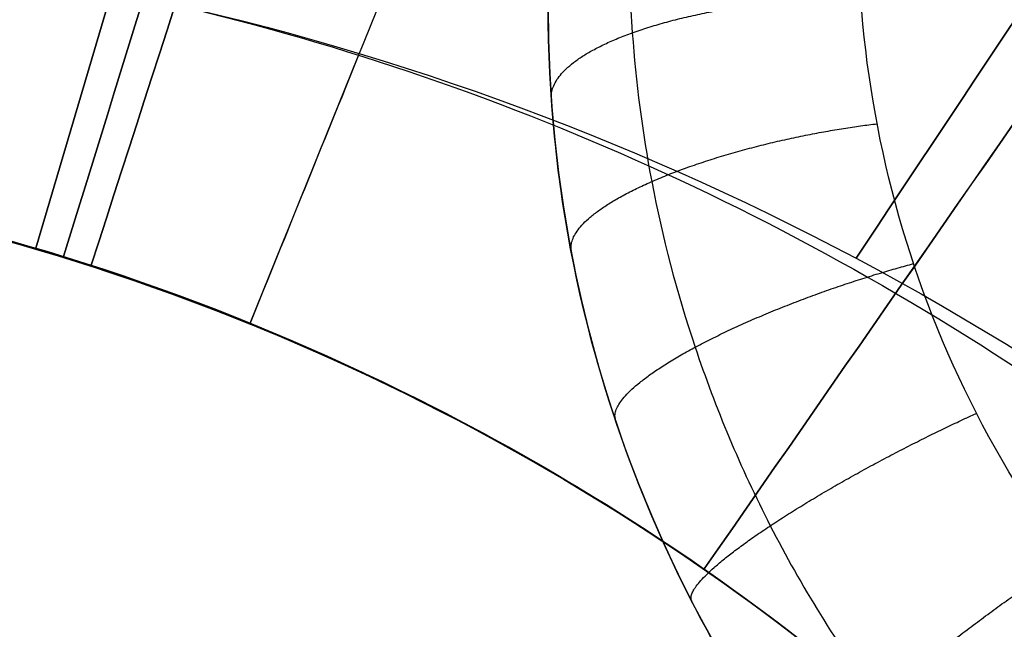
# Model space of a CAD drawing. Units: millimetres. Extents: x -11 to 890, y -451 to 451.
# Drawn here: x 755 to 755, y -314 to -314 of the extents above; entities that cross this region are included whole.
import ezdxf

# ---------------------------------------------------------------- set-up
doc = ezdxf.new("R2010")
doc.units = ezdxf.units.MM
doc.header["$MEASUREMENT"] = 0
doc.layers.add('4', color=7, linetype='Continuous')

msp = doc.modelspace()

# ---------------------------------------------------------------- linework, layer by layer
at = {"layer": '4'}
for centre, radius, start, end in [((439.5, 0, 6.5), 450.5, 180, 4.036381095561395e-14), ((439.5000000000001, 0, -6.800000000009), 450.5000000000049, 180, 0), ((439.5, 0, -0.1500000000044963), 450.5, 180, 0), ((439.5000000000016, -1.751623080406021e-46, -7.000000000018867), 450.2999999999982, 180, 0), ((439.5, 0, -7.0000000000188), 450.3, 180, 0), ((439.5, 0, 7), 450, 180, 0), ((439.4999999999982, 7.006492321624158e-46, -7.000000000018867), 449.8000000000016, 180, 8.924909720317302e-47), ((439.5, 0, -7.0000000000188), 449.8, 180, 0), ((439.4999999999999, 0, -6.800000000009), 449.5999999999951, 180, 0), ((439.5, 0, -5.000000000010001), 449.6000000000049, 180, 0), ((439.5, 0, -5.9000000000095), 449.6, 180, 359.9999999999999), ((439.5000000000014, 0, -4.800000000000132), 449.3999999999984, 180, 0), ((439.5, 0, -4.8000000000002), 449.4, 180, 0), ((439.5, 0, -5.6), 448.6, 180, 0), ((439.5, 3.851859888774472e-34, -4.799999999999999), 448.6, 180, 360), ((439.5, 0, -5.199999999999999), 448.6, 180, 0), ((439.4999999999999, 0, -4.300000000001025), 446.9500000000003, 180, 0), ((439.4999999999999, 0, -3.800000000001026), 446.9500000000003, 180, 0), ((439.4999999999999, 0, -3.300000000001025), 446.9500000000003, 180, 0), ((439.4999999999999, 0, -2.800000000001024), 446.9500000000003, 180, 0), ((439.4999999999998, 0, -2.300000000000794), 446.9500000000002, 180, 0), ((439.4999999999999, 0, -1.800000000001023), 446.9500000000003, 180, 0), ((439.4999999999999, 0, -1.300000000001022), 446.9500000000003, 180, 0), ((439.4999999999999, 0, -0.8000000000006251), 446.9500000000003, 180, 0), ((439.4999999999999, 0, -0.3000000000006251), 446.9500000000003, 180, 0), ((439.4999999999999, 0, 0.1999999999993838), 446.9500000000003, 180, 0), ((439.4999999999999, 0, 0.699999999999374), 446.9500000000003, 180, 0), ((439.4999999999999, 0, 1.199999999998975), 446.9500000000003, 180, 0), ((439.4999999999999, 0, 1.699999999999237), 446.9500000000005, 180, 0), ((439.5, 0, 1.800000000000466), 446.8499999999995, 180, 0), ((439.4999999999998, -3.503246160812114e-46, -4.800000000000001), 446.7000000000002, 180, 0), ((439.4999999999999, 5.474521616711745e-31, -4.550000000000834), 446.7000000000002, 180, 0), ((439.4999999999999, 0, -4.050000000000983), 446.7000000000003, 180, 0), ((439.4999999999999, 0, -3.550000000000982), 446.7000000000003, 180, 0), ((439.4999999999999, 0, -3.050000000000982), 446.7000000000003, 180, 0), ((439.4999999999998, 0, -2.550000000001017), 446.7000000000002, 180, 0), ((439.4999999999999, 0, -2.050000000000763), 446.7000000000003, 180, 0), ((439.4999999999999, 0, -1.550000000000983), 446.7000000000003, 180, 0), ((439.4999999999999, 0, -1.050000000000895), 446.7000000000002, 180, 0), ((439.4999999999998, 0, -0.5500000000006686), 446.7000000000002, 180, 0), ((439.4999999999999, 0, -0.05000000000062332), 446.7000000000003, 180, 0), ((439.4999999999999, 0, 0.4499999999994158), 446.7000000000003, 180, 0), ((439.4999999999999, 0, 0.9499999999992896), 446.7000000000004, 180, 0), ((439.4999999999999, 0, 1.449999999999016), 446.7000000000003, 180, 0), ((439.5, 0, -4.675000000000501), 446.7, 180, 4.036381095561395e-14), ((439.5000000000001, 0, 1.449999999998987), 444.2999999999997, 180, 0), ((439.5000000000001, 0, 0.9499999999993065), 444.2999999999996, 180, 0), ((439.5000000000001, 0, 0.4499999999993847), 444.2999999999997, 180, 0), ((439.5000000000002, 0, -0.05000000000061178), 444.2999999999998, 180, 0), ((439.5000000000002, 0, -0.5500000000008072), 444.2999999999997, 180, 0), ((439.5000000000001, 0, -1.050000000000889), 444.2999999999998, 180, 0), ((439.5000000000001, 0, -1.550000000001013), 444.2999999999997, 180, 0), ((439.5000000000001, 0, -2.05000000000101), 444.2999999999997, 180, 0), ((439.5000000000001, 0, -2.550000000001013), 444.2999999999997, 180, 0), ((439.5000000000001, 0, -3.050000000001013), 444.2999999999997, 180, 0), ((439.5000000000001, 0, -3.55000000000101), 444.2999999999997, 180, 0), ((439.5000000000001, 0, -4.050000000001011), 444.2999999999997, 180, 0), ((439.5000000000001, 0, -4.550000000000877), 444.2999999999998, 180, 0), ((439.5, 0, -4.800000000000001), 444.3, 180, 0), ((439.5, 0, -4.675000000000501), 444.3, 180, 0), ((439.5000000000001, 0, 1.800000000000017), 444.15, 180, 0), ((439.5000000000001, 0, 1.699999999999256), 444.0499999999995, 180, 0), ((439.5000000000001, 0, 1.199999999998975), 444.0499999999998, 180, 0), ((439.5000000000001, 0, 0.6999999999994229), 444.0499999999997, 180, 0), ((439.5000000000001, 0, 0.1999999999993971), 444.0499999999997, 180, 0), ((439.5000000000002, 0, -0.3000000000007157), 444.0499999999997, 180, 0), ((439.5000000000001, 0, -0.8000000000005967), 444.0499999999997, 180, 0), ((439.5000000000001, 0, -1.300000000000979), 444.0499999999997, 180, 0), ((439.5000000000001, 0, -1.800000000000976), 444.0499999999997, 180, 0), ((439.5000000000001, 0, -2.300000000000981), 444.0499999999997, 180, 0), ((439.5000000000001, 0, -2.800000000000976), 444.0499999999997, 180, 0), ((439.5000000000001, 0, -3.300000000000979), 444.0499999999997, 180, 0), ((439.5000000000001, 0, -3.800000000000978), 444.0499999999997, 180, 0), ((439.5000000000001, 0, -4.300000000000979), 444.0499999999997, 180, 0), ((439.4999999999999, -3.503246160811991e-46, -4.799999999999999), 443.2000000000002, 180, 0), ((439.5, 0, -4.799999999999999), 443.2, 180, 4.036381095561395e-14), ((439.5, 0, -4.300000000000001), 442.7, 180, 0), ((439.5, -1.425544893103272e-32, 4.69999999999), 442.7000000000052, 180, 0), ((439.5, 0, 0.1999999999950006), 442.7, 180, 0), ((439.5000000000014, 0, 5.000000000000133), 442.3999999999984, 180, 0), ((439.5, 0, 5.0000000000002), 442.4, 180, 357.7214494614545), ((439.5, -3.155443620884047e-30, -1), 440.5, 180, 1.311296880507409e-19), ((439.5, -3.155443620884047e-30, -5), 440.5, 180, 0), ((439.5, 0, -3), 440.5, 180, 0), ((439.5, 0, 5), 440, 180, 8.217890998551568e-31), ((439.5, 0, 3), 440, 180, 0), ((439.5, 0, 4), 440, 180, 0), ((439.5, 0, -0.9999999999999999), 440, 180, 3.28569698506515e-20), ((439.5, 0, -1.3), 440, 180, 1.021074323397666e-52), ((439.5, 0, -1.15), 440, 180, 0), ((439.5, 0, 6.999999999999364), 430.5000000000014, 180, 0), ((439.5000000000022, -6.66133814777612e-16, 5.000000000000666), 429.7071067811978, 180, 359.9999999999999), ((439.5000000000013, 0, 5.853553390590651), 429.3535533905984, 180, 0), ((439.5, 0, 5.500000000001), 429.2071067812, 180, 0), ((754.5160710186, -315.0160710186, -5.8), 2.6, 270.3340896954721, 90.00000000001003), ((754.5160710186, -315.0160710186, -6.045348059443), 2.6, 270.4908959781961, 90.00000000000502), ((754.5160710186, -315.0160710186, -5.9226740297215), 2.6, 270, 90), ((754.5160710186, -315.0160710186, -6.148702261068083), 2.571224732461345, 270.4908959781965, 90.00000000000253), ((753.8089642374, -314.3089642373999, -5.6), 1.750000000022242, 45.00000000000131, 225.0000000000079), ((753.8089642374, -314.3089642373999, -4.8), 1.750000000022242, 45.00000000000131, 225.0000000000079), ((753.8089642374, -314.3089642374, -5.200000000000008), 1.75, 45, 225.0000000000013), ((754.5160710186, -315.0160710186, -5.6), 2.4, 270, 90.00000000000543), ((754.5160710186, -315.0160710186, -5.6), 1.5, 270, 90), ((754.5159091115338, -315.0163473094674, -4.799999999999999), 1.727467926972595, 224.9973173614099, 46.35812838409918), ((754.5163458392808, -315.01591051163, -5.6), 1.727469956542977, 223.6415207935853, 45.00268099394249), ((754.5160710186, -315.0160710186, -5.199999999999999), 1.699999999999989, 224.3198786533503, 45.67994453462681), ((755.4660710186, -314.0660710186, -6.9125517924355), 0.5, 180.0000005470139, 269.9999994445182)]:
    msp.add_arc(centre, radius, start, end, dxfattribs=at)
at = {"layer": '4', "extrusion": (1.224646799147353e-16, 5.046468293750711e-19, -1)}
msp.add_arc((-439.5, 1.513940488125186e-18, -2.999999999999946), 440, 180, 5.782826693570031e-17, dxfattribs=at)
at = {"layer": '4', "extrusion": (1.224646799147353e-16, -2.523234146875356e-19, -1)}
msp.add_arc((-439.5, -7.998652245594741e-19, -3.169999999999946), 440, 180, 0, dxfattribs=at)
at = {"layer": '4', "extrusion": (1.224646799147353e-16, 0, -1)}
for centre, end in [((-439.5, 0, -3.084999999999946), 0), ((-439.5, 6.310887241768094e-30, -2.999999999999946), 0), ((-439.5, 0, -0.9999999999999462), 2.891413346785015e-17)]:
    msp.add_arc(centre, 440, 180, end, dxfattribs=at)
at = {"layer": '4', "extrusion": (1.224646799147353e-16, 1.009293658750142e-18, -1)}
msp.add_arc((-439.5, -1.009293658750197e-18, 1.000000000000054), 440, 180, 5.782826693570031e-17, dxfattribs=at)
at = {"layer": '4', "extrusion": (4.011697961397732e-06, -1.340422519373301e-05, 0.9999999999021165)}
msp.add_arc((754.5160614042022, -315.0160770621192, -1.392767294413511), 1.499990433560567, 31.49936674037738, 76.49931711639954, dxfattribs=at)
at = {"layer": '4'}
for points, knots in [([(886.35, -5.472334221989915e-14, 1.8), (886.3499999999999, -446.85, 1.8), (439.5, -446.85, 1.8), (-7.350000000000002, -446.85, 1.8), (-7.350000000000023, 5.472334221989975e-14, 1.8)], [-1403.820677256599, -1403.820677256599, -1403.820677256599, -701.9103386282995, -701.9103386282995, 0, 0, 0]), ([(-4.799999999999045, 0, -4.8), (-4.799999999999025, -444.2999999999994, -4.8), (439.5000000000005, -444.2999999999995, -4.8), (883.8000000000001, -444.2999999999995, -4.8), (883.8, 0, -4.8)], [0, 0, 0, 697.9048079949725, 697.9048079949725, 1395.809615989945, 1395.809615989945, 1395.809615989945])]:
    msp.add_rational_spline(points, [1, 0.7071067811865476, 1, 0.7071067811865476, 1], degree=2, knots=knots, dxfattribs=at)
for points, knots in [([(754.8662389901966, -313.5575169600835, -1.399998585471151), (754.6444776448234, -313.5166944247073, -1.387904547999629), (754.4157235955968, -313.5273268726131, -1.375765694462255), (753.9899901728903, -313.6455125727774, -1.351400181854086), (753.7944881064957, -313.7521787635457, -1.33933172549836), (753.4712140493775, -314.0380575702086, -1.314899789642522), (753.3456056527525, -314.2147038045892, -1.302864725965049), (753.1842645736144, -314.603334525639, -1.278412351406527), (753.1496921285593, -314.8116554873621, -1.266372008421567), (753.1619035498575, -315.0160684381108, -1.254160012240677)], [9.856396340497178e-08, 9.856396340497178e-08, 9.856396340497178e-08, 9.856396340497178e-08, 0.2500067810087626, 0.2500067810087626, 0.5000098141579711, 0.5000098141579711, 0.7500058258880511, 0.7500058258880511, 1, 1, 1, 1]), ([(754.5160619378079, -313.5161080997354, -4.470107011933891), (754.7124122301992, -313.516107359483, -4.486768248134394), (754.9086875322082, -313.5551477507609, -4.503418236164086), (755.271498960083, -313.705427378625, -4.536720019077626), (755.4378921143445, -313.8166073813312, -4.553371842278978), (755.7155712431522, -314.0942846135861, -4.586701642424426), (755.8267500869223, -314.2606742513382, -4.603365997531764), (755.9770287362497, -314.6234763303604, -4.636694140391645), (756.0160694127646, -314.8197460237599, -4.653357931310243), (756.016069005324, -315.2124397402339, -4.686685530551786), (755.977027916954, -315.4087092793879, -4.703349210519441), (755.8267485023795, -315.7715106955769, -4.736677269417367), (755.7155693072997, -315.9378998222811, -4.753341650344082), (755.4378896827351, -316.2155757375984, -4.786671990433188), (755.2714980899449, -316.3267535540533, -4.803335338380509), (754.9086921284356, -316.477030612447, -4.836666938286982), (754.7124152340127, -316.516070956539, -4.853307144216741), (754.5160710317277, -316.516070929452, -4.870000257348208)], [-1, -1, -1, -1, -0.8749999993203634, -0.8749999993203634, -0.7499999987115241, -0.7499999987115241, -0.624999998871351, -0.624999998871351, -0.4999999990310927, -0.4999999990310927, -0.3749999991908626, -0.3749999991908626, -0.2499999993507962, -0.2499999993507962, -0.1249999995074774, -0.1249999995074774, 0, 0, 0, 0]), ([(754.5160710230751, -316.5160709881313, -4.070000087955226), (754.7123014465559, -316.5160390047982, -4.053341361667876), (754.908554508736, -316.476490163319, -4.03668153048967), (755.2715815243112, -316.3267313123645, -4.003359892443612), (755.4377134486393, -316.2155007621767, -3.986698057041383), (755.7152408369952, -315.9375398542683, -3.953372834454915), (755.827024140576, -315.7715339930323, -3.936709467527626), (755.9768954207592, -315.4087407270842, -3.903381873010292), (756.0157018798948, -315.2122908489592, -3.886717654857602), (756.0163382492315, -314.8196118171391, -3.85338922471195), (755.9769004776314, -314.6235495609159, -3.836725017385259), (755.8264712710036, -314.2606411476293, -3.803397419602617), (755.7158742577767, -314.0939135590006, -3.786734032461888), (755.4378787308843, -313.8166695101168, -3.753408829833936), (755.2713540477224, -313.7054155692308, -3.736746993726921), (754.9088408388714, -313.554593528607, -3.70342532584359), (754.7125008337108, -313.5161626507353, -3.686765525863953), (754.5160619444803, -313.5161080258525, -3.670106798883816)], [0, 0, 0, 0, 0.125, 0.125, 0.25, 0.25, 0.375, 0.375, 0.5, 0.5, 0.625, 0.625, 0.75, 0.75, 0.875, 0.875, 1, 1, 1, 1]), ([(754.5160711155454, -316.5160705225248, -3.270001432037906), (754.7123041959803, -316.5159781018777, -3.253342415231807), (754.9085817022337, -316.4764992087885, -3.236682337246911), (755.271599622553, -316.3267734288927, -3.203360274590575), (755.4376905236821, -316.2154650342464, -3.186698261319152), (755.7152665197842, -315.9375391096247, -3.153372744589874), (755.8270330245097, -315.7715522020973, -3.136709258122729), (755.9768437210291, -315.4087187458372, -3.103381453735013), (756.0157294248961, -315.2122803447056, -3.086717146811168), (756.0163670042275, -314.8196257739256, -3.05338853893967), (755.9768581305406, -314.6235595483454, -3.036724242031712), (755.826491716629, -314.2606240908956, -3.00339643485186), (755.7158732373668, -314.0939416056248, -2.986732929611478), (755.4378445948689, -313.8167066406104, -2.953407431417715), (755.2713673832637, -313.7053860848512, -2.936745417770387), (754.9088650440419, -313.5546001867797, -2.903423326446425), (754.7124966716673, -313.5161976955726, -2.886763277405834), (754.5160621487839, -313.5161071460129, -2.870104260593168)], [0, 0, 0, 0, 0.125, 0.125, 0.25, 0.25, 0.375, 0.375, 0.5, 0.5, 0.625, 0.625, 0.75, 0.75, 0.875, 0.875, 1, 1, 1, 1]), ([(754.5160720747168, -316.5160661512612, -2.470014096921952), (754.7124191656594, -316.5161764241822, -2.453348027305873), (754.9086444022325, -316.4769205437238, -2.436681828705543), (755.2715361042526, -316.3268318711689, -2.403349196981022), (755.437799853128, -316.2154890392857, -2.386682762185663), (755.7156265074817, -315.9379321475869, -2.353349712807535), (755.8266369385569, -315.7714583920148, -2.336683097373864), (755.9770814516215, -315.4086917027872, -2.303349768802689), (756.0159604061166, -315.2124223959911, -2.286683055742586), (756.0161009455146, -314.819689339069, -2.253349628984735), (755.9769452882443, -314.6234832054544, -2.236682916131077), (755.8267516390347, -314.2605988045497, -2.203349587172124), (755.7155257214918, -314.0942974410465, -2.186682972301761), (755.4378679036207, -313.8165359091638, -2.153349922249305), (755.2714930613877, -313.7054283909209, -2.13668348822266), (754.9086598141485, -313.5551008387338, -2.103350855710566), (754.7124401918073, -313.5160815508069, -2.086684657882945), (754.5160687626455, -313.5160848451447, -2.070018587913916)], [0, 0, 0, 0, 0.125, 0.125, 0.25, 0.25, 0.375, 0.375, 0.5, 0.5, 0.625, 0.625, 0.75, 0.75, 0.875, 0.875, 1, 1, 1, 1]), ([(754.5160797184271, -313.5161066490308, -2.169897173651306), (754.7125131609756, -313.5162014010546, -2.186571284255054), (754.9088797282843, -313.5546077166005, -2.203244390436559), (755.2713778243241, -313.7053997254051, -2.236588663262626), (755.43785262571, -313.8167224655622, -2.253259857774881), (755.7158763031355, -314.0939603414779, -2.286600815531374), (755.8264923003483, -314.2606434963007, -2.303270558640142), (755.9768545211035, -314.6235787278616, -2.33660926963314), (756.0163615239863, -314.8196441377719, -2.353278242411243), (756.0157213713946, -315.2122961468717, -2.386616174292281), (755.9768349567778, -315.4087328028978, -2.403285137326453), (755.8270237997399, -315.7715624510938, -2.436623851045512), (755.7152576325956, -315.9375473389796, -2.453293612429618), (755.4376832244649, -316.2154696031702, -2.486634552165078), (755.2715935259358, -316.3267763283581, -2.503305747050327), (754.9085784265442, -316.4764997117339, -2.536650047790665), (754.7123025252178, -316.5159778475915, -2.553323125816839), (754.5160709265466, -316.5160700612662, -2.569997236431924)], [0, 0, 0, 0, 0.125, 0.125, 0.25, 0.25, 0.375, 0.375, 0.5, 0.5, 0.625, 0.625, 0.75, 0.75, 0.875, 0.875, 1, 1, 1, 1]), ([(754.5160709754058, -316.516070798735, -3.369999365304054), (754.7122999660434, -316.5160388903261, -3.353324860561762), (754.9085514342008, -316.4764906831538, -3.33665144644684), (755.2715755916364, -316.3267340169802, -3.303306568395571), (755.437706267888, -316.215505050535, -3.286635132624592), (755.715231951927, -315.9375476957521, -3.253293792827124), (755.8270148390013, -315.7715438252953, -3.236623868804382), (755.9768864579365, -315.4087543794696, -3.203284870305292), (756.0156935700649, -315.212306281871, -3.186615786514873), (756.0163324269276, -314.8196299209654, -3.1532776128552), (755.9768965164019, -314.62356855173, -3.136608518379582), (755.8264715294372, -314.2606605228649, -3.103269523108298), (755.7158770293315, -314.0939323532983, -3.086599619042432), (755.4378866223334, -313.8166855159682, -3.05325825955192), (755.2713644511118, -313.7054294447002, -3.036586824479305), (754.9088557182741, -313.5546013500242, -3.003241975890492), (754.7125176614414, -313.5161666168324, -2.986568530985651), (754.5160799958619, -313.5161077396962, -2.96989402692891)], [-1, -1, -1, -1, -0.875, -0.875, -0.75, -0.75, -0.625, -0.625, -0.5, -0.5, -0.375, -0.375, -0.25, -0.25, -0.125, -0.125, 0, 0, 0, 0]), ([(755.5795275409978, -316.0739405129201, -5.234783470421728), (755.5866275563308, -316.0668149793602, -5.248906441932925), (755.6076560498097, -316.0462534799571, -5.261127234936776), (755.6721318883298, -315.9730513396716, -5.282041205528712), (755.7158760003465, -315.9204797693699, -5.29080368832404), (755.859691258413, -315.7048339835641, -5.311314755834137), (755.9769082423263, -315.4769706820556, -5.317559305708948), (756.0240652506669, -315.0133690583648, -5.315605734624871), (756.0171419870106, -314.8400841822371, -5.313107108123582), (755.9293927466508, -314.4806295552843, -5.304486823150373), (755.8478569029472, -314.2942650579, -5.298350151002608), (755.5963875760085, -313.9541509648596, -5.282681183097102), (755.425958588476, -313.800776511557, -5.273096234316258), (755.0121788744353, -313.5812453204808, -5.250743951997379), (754.7691517700873, -313.5160714603463, -5.237914593914396), (754.516071018385, -313.5160710207929, -5.223589846008206)], [-1, -1, -1, -1, -0.8742253547576408, -0.8742253547576408, -0.7490671534326545, -0.7490671534326545, -0.4993474227084979, -0.4993474227084979, -0.3744462864379937, -0.3744462864379937, -0.249600695148595, -0.249600695148595, -0.1248001611044527, -0.1248001611044527, 0, 0, 0, 0]), ([(754.516080084247, -313.5161080549322, -3.76989311722205), (754.7125196734735, -313.5161308637675, -3.786567736279427), (754.9088268135642, -313.554609148024, -3.803241278550642), (755.271350572323, -313.7054631890722, -3.836586293896147), (755.4379185641286, -313.8166498147093, -3.853257800267176), (755.7158681287203, -314.0939121492245, -3.886599276059493), (755.8264518481122, -314.2606783554711, -3.903269226146124), (755.976938105372, -314.6235566464407, -3.936608304598984), (756.0162971034428, -314.8196180987507, -3.953277434382895), (756.015670789921, -315.2123188163078, -3.986615677759531), (755.9769426196226, -315.4087765240952, -4.003284796436189), (755.8269962907042, -315.7715222313675, -4.036623878556064), (755.7152102318742, -315.93755185865, -4.053293849233831), (755.4377323120126, -316.2155411405884, -4.086635304586556), (755.2715572387553, -316.326695004104, -4.103306811824279), (754.9085299881397, -316.4764980271652, -4.136651856488669), (754.7123040988309, -316.516114523658, -4.153325366829174), (754.516071017973, -316.5160710143338, -4.169999987683694)], [0, 0, 0, 0, 0.125, 0.125, 0.25, 0.25, 0.375, 0.375, 0.5, 0.5, 0.625, 0.625, 0.75, 0.75, 0.875, 0.875, 1, 1, 1, 1]), ([(755.5795285975238, -316.073939077904, -5.204549108241524), (755.5866361374079, -316.0668052837318, -5.188687114540684), (755.607680826439, -316.0462568588126, -5.171486334603145), (755.672129091069, -315.9730715158843, -5.134030633825065), (755.7159117900758, -315.9204446030156, -5.113674345838049), (755.8596912786035, -315.704822627372, -5.049178252330266), (755.9768804459915, -315.476716084392, -5.0009956898865), (756.02407339442, -315.0134009702645, -4.923837739771223), (756.0171270843563, -314.839974324578, -4.897315540893546), (755.9293427886727, -314.4804881436353, -4.843114046794561), (755.8479501813989, -314.2943581845261, -4.815419704660343), (755.5962182461373, -313.95397124039, -4.759250590242535), (755.4259523374517, -313.8007548259075, -4.730865667740852), (755.0117430174562, -313.5810304473743, -4.673654711218644), (754.7696722244933, -313.516071513244, -4.645110477566358), (754.5160710186585, -313.5160710188987, -4.616410159460221)], [-1, -1, -1, -1, -0.8742081832318622, -0.8742081832318622, -0.7490115494097325, -0.7490115494097325, -0.4994003974441438, -0.4994003974441438, -0.3745548425329552, -0.3745548425329552, -0.2497584857415296, -0.2497584857415296, -0.1250046132609509, -0.1250046132609509, 0, 0, 0, 0]), ([(754.5160702417317, -316.5160655720965, -1.769983435158481), (754.697704478064, -316.516065620287, -1.754624333338765), (754.8792755406192, -316.482717751723, -1.739210593778608), (755.2188077521043, -316.3536548121985, -1.708355414908751), (755.376672642135, -316.2579793738247, -1.692913976706556), (755.6482059654923, -316.0166961031131, -1.662082433572143), (755.7617879908129, -315.8711563954784, -1.646665623570008), (755.929871077528, -315.5491298223016, -1.615832507546727), (755.984326121066, -315.3727370874198, -1.600416242914129), (756.027020847523, -315.0120090403131, -1.569584100887913), (756.0152481633622, -314.8277798574945, -1.554157558368192), (755.9269884070444, -314.4754247351393, -1.523298962686405), (755.8505267697655, -314.3074002651309, -1.507866909418681), (755.6428312915865, -314.0093947712373, -1.477012727134576), (755.5116572405927, -313.8794995869394, -1.461590598033536), (755.2116241306392, -313.6747315875478, -1.43077170529635), (755.0428514414409, -313.599917811319, -1.415374941607776), (754.8662389901966, -313.5575169600835, -1.399998585471151)], [-0.9999997835916293, -0.9999997835916293, -0.9999997835916293, -0.9999997835916293, -0.8749998315538267, -0.8749998315538267, -0.7500049962744431, -0.7500049962744431, -0.6249999143205074, -0.6249999143205074, -0.4999999567286056, -0.4999999567286056, -0.3749999980469916, -0.3749999980469916, -0.2500000415479819, -0.2500000415479819, -0.1250000858029717, -0.1250000858029717, -1.300579613542566e-07, -1.300579613542566e-07, -1.300579613542566e-07, -1.300579613542566e-07]), ([(753.6697341104675, -315.8624000116117, -4.444917280924402), (753.5040224127785, -315.6959746366763, -4.46990277010263), (753.2693462068875, -315.2665663176124, -4.519874325269), (753.316765803907, -314.6514641337232, -4.582338934059999), (753.552749187185, -314.2283619004058, -4.632311148562), (753.8146995165196, -313.9713444652029, -4.669790309438), (754.1427852655954, -313.7967642703485, -4.707269470315), (754.5122294046769, -313.720792575288, -4.744748631190999), (754.8946883447896, -313.7525404390454, -4.782227792067999), (755.2601082071341, -313.893231855678, -4.819706952943999), (755.5257588294046, -314.0956171399843, -4.850939587008), (755.7016139110534, -314.3013397194727, -4.875925694258999), (755.8123087657029, -314.4750369361484, -4.894665274696999), (755.8992367318035, -314.6654118314243, -4.913404855134999), (755.9602713065075, -314.8694409852384, -4.932144435572999), (755.9917483840421, -315.0709851717842, -4.94975111925484), (755.9962862925489, -315.2050475070219, -4.96111127612255), (755.995102121077, -315.2659456414083, -4.966224906178089)], [-6.88081391859334e-08, -6.88081391859334e-08, -6.88081391859334e-08, -6.88081391859334e-08, 0.1249965345033566, 0.2499964363217135, 0.3124963872308419, 0.3749963381399705, 0.4374962890490989, 0.4999962399582273, 0.5624961908673558, 0.6249961417764842, 0.6874960926857127, 0.7187460681402769, 0.7499960435948411, 0.7812460190494053, 0.8124959945039696, 0.8437459699585338, 0.8693283165188914, 0.8693283165188914, 0.8693283165188914, 0.8693283165188914]), ([(753.6697457862086, -315.8624039302881, -4.795082238550346), (753.5040308723999, -315.6959784644229, -4.820068091259913), (753.269351625638, -315.2665691622625, -4.870040051219112), (753.3167712515474, -314.6514658009816, -4.9325050648035), (753.5527535106312, -314.2283654427842, -4.982477279305501), (753.8147026265816, -313.971349109772, -5.019956440181501), (754.1427868942823, -313.7967696174064, -5.057435601058501), (754.5122294119988, -313.7207981649011, -5.094914761934501), (754.8946867300988, -313.7525457903515, -5.132393922811501), (755.2601051092879, -313.893236508368, -5.1698730836875), (755.5257547178363, -314.0956208768616, -5.201105717751501), (755.7016091737005, -314.3013425710611, -5.2260918250025), (755.8123036613648, -314.4750390621914, -5.2448314054405), (755.8992313708725, -314.6654131859287, -5.2635709858785), (755.960265804898, -314.869441538922, -5.2823105663165), (755.9917518254516, -315.0710423534341, -5.29992226368803), (755.9962848257032, -315.205165141859, -5.311287434245426), (755.995093196309, -315.2661238484028, -5.316406077990655)], [7.551994928000217e-07, 7.551994928000217e-07, 7.551994928000217e-07, 7.551994928000217e-07, 0.1249989450151, 0.2499984082443, 0.3124981398589, 0.3749978714735, 0.437497603088, 0.4999973347026, 0.5624970663172, 0.6249967979318, 0.6874965295464, 0.7187463953537, 0.749996261161, 0.7812461269682, 0.8124959927755, 0.8437458585828, 0.8693531976612558, 0.8693531976612558, 0.8693531976612558, 0.8693531976612558]), ([(755.7950165458745, -314.2323296519216, -1.400011356787464), (755.620192737075, -314.0438172565116, -1.349450068170063), (755.4071815162903, -313.9137719643704, -1.299189028310391), (755.0714826834816, -313.8095958650839, -1.22304205138562), (754.9626129183749, -313.7925826585523, -1.198122304772036), (754.7415538962643, -313.7845512555798, -1.147419299784608), (754.6337672496038, -313.7955731385973, -1.122073343986569), (754.4352517885104, -313.8429852646387, -1.071854408701289), (754.336465546441, -313.8800843081459, -1.046134410377266), (754.1680401402355, -313.9728440211567, -0.9958881986760693), (754.0916641026881, -314.0291573459072, -0.9706509017753051), (753.8933614847422, -314.2204785223304, -0.894642686289), (753.8081598161573, -314.3732886331404, -0.8443396586116947), (753.7682203788295, -314.5266541105581, -0.7937771754949772)], [-1, -1, -1, -1, -0.7499990023648356, -0.7499990023648356, -0.6249993432444918, -0.6249993432444918, -0.4999995091746011, -0.4999995091746011, -0.3750000322756498, -0.3750000322756498, -0.2500004640119843, -0.2500004640119843, 0, 0, 0, 0]), ([(753.4796123291322, -314.4176553760512, -2.21153328000268), (753.523302235911, -314.3418263050851, -2.22084153176321), (753.710079934766, -314.0860426177564, -2.254344227968279), (754.1937948709923, -313.7941179474719, -2.312041368617999), (754.9042209729455, -313.8134407158985, -2.384624701951999), (755.4918907757477, -314.2130954407604, -2.457208035285875), (755.7709352691376, -314.8667154905229, -2.529791368619), (755.6531021327874, -315.567570597408, -2.602374701952875), (755.1756582328388, -316.0940025349437, -2.674958035286), (754.4896056369473, -316.2795151881365, -2.74754136862), (753.811923284044, -316.0654363381074, -2.820124701953874), (753.3569428801545, -315.5194730050293, -2.892708035286875), (753.2685618142566, -314.8142979108893, -2.965291368620875), (753.5747325101332, -314.1729379244591, -3.037874701953999), (754.1786218645159, -313.798237010904, -3.110458035287875), (754.8892368107898, -313.8087024363275, -3.183041368621), (755.4818300060508, -314.2010242837009, -3.255624701954875), (755.7689810382354, -314.8511222853203, -3.328208035288), (755.6598721841416, -315.5533888906435, -3.400791368621999), (755.1890114782179, -316.085717100128, -3.473374701955), (754.5053188004623, -316.2797466065965, -3.545958035289), (753.825026744217, -316.0741113830472, -3.618541368622874), (753.36329238261, -315.53384801531, -3.691124701955999), (753.266149192284, -314.8298264767352, -3.76370803529), (753.564320806385, -314.1847087994608, -3.836291368623875), (754.1635040095662, -313.8025274099465, -3.908874701957), (754.8741941378833, -313.8041553950729, -3.981458035290999), (755.4716201427976, -314.189078025099, -4.054041368625), (755.7668328618545, -314.8355546135186, -4.126624701958875), (755.6664658960844, -315.5391251294752, -4.199208035292875), (755.2022587104424, -316.0772620869745, -4.271791368626875), (754.5210408913532, -316.2797982532991, -4.344374701960874), (753.9782435678911, -316.1230127392759, -4.402072789681033), (753.7316234418919, -315.9242776334224, -4.435576432957189), (753.6697912959961, -315.862332485073, -4.444885631788591)], [1.075903976108686e-07, 1.075903976108686e-07, 1.075903976108686e-07, 1.075903976108686e-07, 0.01250361918203, 0.04500333280702, 0.07750304643201, 0.110002760057, 0.142502473682, 0.175002187307, 0.207501900932, 0.240001614557, 0.272501328182, 0.305001041807, 0.337500755432, 0.370000469057, 0.402500182682, 0.4349998963069, 0.467499609932, 0.4999993235569, 0.532499037182, 0.5649987508069, 0.597498464432, 0.6299981780569, 0.662497891682, 0.6949976053069, 0.7274973189319, 0.7599970325569, 0.7924967461819, 0.8249964598069, 0.8574961734319, 0.8899958870569, 0.9224956006819, 0.9549953143069, 0.9874950279319, 0.9999998116968533, 0.9999998116968533, 0.9999998116968533, 0.9999998116968533]), ([(753.4796625384362, -314.4177149404117, -2.561738763354721), (753.5233525229238, -314.3418819014048, -2.571047953949987), (753.7101213884567, -314.0861042824021, -2.60455158898975), (754.193814593271, -313.794192727145, -2.662249668474498), (754.9041972193857, -313.8135143130755, -2.734833001807498), (755.4918310586517, -314.2131445803228, -2.807416335140498), (755.770858475404, -314.8667246305953, -2.879999668473998), (755.6530325500789, -315.567536847358, -2.952583001807499), (755.1756178682012, -316.0939365689254, -3.025166335140498), (754.4896072565699, -316.2794378693414, -3.097749668473998), (753.8119663756866, -316.0653721202772, -3.170333001806998), (753.357013815152, -315.5194421984453, -3.242916335139999), (753.2686381578769, -314.8143102588011, -3.315499668472999), (753.5747901170544, -314.1729895215718, -3.388083001806998), (754.1786425152992, -313.7983115385129, -3.460666335139997), (754.8892139741782, -313.8087763234614, -3.533249668472998), (755.4817709046173, -314.201074161952, -3.605833001806498), (755.7689043640895, -314.851132379611, -3.678416335139498), (755.659802187143, -315.5533560084358, -3.750999668472498), (755.1889702964348, -316.0856516411322, -3.823583001805498), (754.5053194585258, -316.2796692736389, -3.896166335139498), (753.8250690340001, -316.0740466343514, -3.968749668472499), (753.3633629290529, -315.5338163290542, -4.041333001805498), (753.2662256835445, -314.8298378743843, -4.113916335139498), (753.5643790504447, -314.1847596762611, -4.186499668472498), (754.1635255854792, -313.802601675008, -4.259083001805498), (754.8741722218001, -313.8042295604614, -4.331666335139499), (755.4715616661514, -314.1891286343958, -4.404249668472499), (755.766756319164, -314.8355656604654, -4.476833001805998), (755.6663954955865, -315.5390931201307, -4.549416335139998), (755.2022167180011, -316.0771971453781, -4.621999668472998), (754.5210405873112, -316.2797209171799, -4.694583001806999), (753.9782854090712, -316.122947576735, -4.752280140470276), (753.7316854188883, -315.9242333124634, -4.785782834688678), (753.6698619958123, -315.8622996408517, -4.795091084462825)], [1.993707473561295e-07, 1.993707473561295e-07, 1.993707473561295e-07, 1.993707473561295e-07, 0.01250497207257, 0.04500468569742, 0.07750439932227, 0.1100041129471, 0.142503826572, 0.1750035401968, 0.2075032538217, 0.2400029674465, 0.2725026810714, 0.3050023946962, 0.3375021083211, 0.3700018219459, 0.4025015355708, 0.4350012491956, 0.4675009628205, 0.5000006764453, 0.5325003900702, 0.565000103695, 0.5974998173199, 0.6299995309447, 0.6624992445696, 0.6949989581945, 0.7274986718193, 0.7599983854442, 0.792498099069, 0.8249978126939, 0.8574975263187, 0.8899972399436, 0.9224969535684, 0.9549966671933, 0.9874963808181, 0.9999998897414375, 0.9999998897414375, 0.9999998897414375, 0.9999998897414375]), ([(754.5344589466644, -313.819297563581, -1.096976087058515), (754.6818314630201, -313.8216201279849, -1.112656986434406), (754.9905409474148, -313.8840897835764, -1.145594134011028), (755.3913002648023, -314.1513405625932, -1.195787529788502), (755.6619306529954, -314.5679740969795, -1.247556274391002), (755.745727317614, -315.0576704238467, -1.299325018994002), (755.6290271574376, -315.5405838973959, -1.351093763597002), (755.3308582535963, -315.9379749666219, -1.402862508199002), (754.8998373816495, -316.1850485657505, -1.454631252802002), (754.4062429754276, -316.241519070661, -1.506399997405002), (753.9305561543525, -316.0981789018746, -1.558168742007501), (753.5503381858344, -315.7783998341623, -1.609937486610001), (753.3275840343154, -315.3343222016297, -1.661706231213001), (753.2986140129866, -314.8383533582563, -1.713474975815501), (753.4681517161844, -314.3713615778915, -1.765243720418502), (753.8085538320463, -314.0094903919013, -1.817012465021001), (754.2643174153912, -313.8117433013296, -1.868781209624002), (754.7611297049211, -313.810363190154, -1.920549954226502), (755.2179849019374, -314.0055750870503, -1.972318698829501), (755.5603922563422, -314.3655494741697, -2.024087443432002), (755.7325218664549, -314.831592125759, -2.075856188035001), (755.7063078075271, -315.3277142665215, -2.127624932638001), (755.4860243095433, -315.7730226289337, -2.179393677241001), (755.1075888488601, -316.094909181026, -2.231162421843502), (754.6327057276955, -316.2408899838094, -2.282931166446501), (754.1388052526291, -316.187162619108, -2.334699911049501), (753.7064181369312, -315.9424877118537, -2.386468655652502), (753.406046742739, -315.5467585917478, -2.438237400255501), (753.286662632191, -315.0645037644999, -2.490006144858), (753.351115602227, -314.674880949584, -2.531156143048154), (753.4483541462075, -314.4716767907971, -2.555049893036984), (753.4795692831432, -314.4176498338856, -2.561687394825034)], [0.08046818873175735, 0.08046818873175735, 0.08046818873175735, 0.08046818873175735, 0.1100011466361, 0.142501071512, 0.175000996388, 0.207500921264, 0.24000084614, 0.2725007710159, 0.3050006958919, 0.3375006207679, 0.3700005456438, 0.4025004705198, 0.4350003953958, 0.4675003202718, 0.5000002451477, 0.5325001700237, 0.5650000948997, 0.5975000197756, 0.6299999446516, 0.6624998695276, 0.6949997944035, 0.7274997192795, 0.7599996441555, 0.7924995690316, 0.8249994939074, 0.8574994187835, 0.8899993436595, 0.9224992685353, 0.9549991934114, 0.9874991182874, 0.9999999995315643, 0.9999999995315643, 0.9999999995315643, 0.9999999995315643]), ([(754.9579042270277, -316.128436473883, -1.096839626518388), (754.9353324455037, -316.1374155830523, -1.099423984132607), (754.7599467345102, -316.2010529864826, -1.11926458994782), (754.4062429759648, -316.241519064667, -1.156361443964002), (753.9305561572163, -316.0981788965818, -1.208130188567003), (753.5503381905579, -315.7783998304337, -1.259898933169003), (753.327584040128, -315.3343222000731, -1.311667677772002), (753.2986140189415, -314.8383533591255, -1.363436422375003), (753.4681517213098, -314.3713615810449, -1.415205166978001), (753.8085538355068, -314.0094903968245, -1.466973911580002), (754.2643174166226, -313.8117433072204, -1.518742656183003), (754.7611297037225, -313.810363196051, -1.570511400786001), (755.2179848985043, -314.0055750919928, -1.622280145389002), (755.5603922512342, -314.3655494773514, -1.674048889991001), (755.732521860505, -314.8315921266613, -1.725817634594002), (755.7063078017059, -315.3277142649972, -1.777586379197002), (755.486024304799, -315.7730226252313, -1.829355123800001), (755.107588845967, -316.0949091757492, -1.881123868402002), (754.632705727125, -316.2408899778185, -1.932892613005002), (754.1388052544744, -316.1871626133804, -1.984661357608001), (753.7064181408914, -315.9424877073225, -2.036430102211002), (753.4060467481679, -315.5467585891522, -2.088198846814002), (753.2866626382045, -315.064503764263, -2.139967591416001), (753.3511158695334, -314.6748793698098, -2.181117756629997), (753.4483555108836, -314.4716739525502, -2.205011673642989), (753.4795716446869, -314.4176457582614, -2.211649342455278)], [0.3001328056822904, 0.3001328056822904, 0.3001328056822904, 0.3001328056822904, 0.3050001116396, 0.3375000409092, 0.3699999701788, 0.4024998994484, 0.4349998287181, 0.4674997579877, 0.4999996872572, 0.5324996165269, 0.5649995457965, 0.597499475066, 0.6299994043357, 0.6624993336053, 0.6949992628749, 0.7274991921445, 0.7599991214142, 0.7924990506838, 0.8249989799533, 0.857498909223, 0.8899988384926, 0.9224987677621, 0.9549986970318, 0.9874986263015, 0.9999998238039802, 0.9999998238039802, 0.9999998238039802, 0.9999998238039802]), ([(753.8841211063403, -315.6480208006996, -4.620005063661219), (753.7603684946057, -315.5237568458054, -4.644996328687263), (753.6724346469825, -315.3637416438196, -4.669986952633319), (753.5973462992323, -315.0195160551756, -4.719965958260682), (753.6101913660086, -314.8353057929262, -4.744954339951506), (753.7348333552773, -314.4992374339488, -4.794928579645235), (753.847224843278, -314.3477860894728, -4.819914421264786), (754.1417059879009, -314.1262848510107, -4.869883990443071), (754.3236910394904, -314.0566442108832, -4.894867718123825), (754.705941677176, -314.0273326856476, -4.944834110296192), (754.9057482988716, -314.0678168633091, -4.969816784741848), (755.2628070712258, -314.2575707606173, -5.019782514614595), (755.4195333869825, -314.4066611980354, -5.044765583495375), (755.6372494839732, -314.7822250834365, -5.094733539053596), (755.6975512422279, -315.0077504270756, -5.119718447430262), (755.6955853371328, -315.3681904692306, -5.157197866444778), (755.6795673123308, -315.4916621832548, -5.169691350010195), (755.6352630132307, -315.6821481168965, -5.188432024158415), (755.6170093044842, -315.7463929336232, -5.194678993594469), (755.5874850799494, -315.8474878649064, -5.204049471258338), (755.5772125696623, -315.8819004689714, -5.207172969898849), (755.5635238449897, -315.9373691789943, -5.211858155119429), (755.5591973831898, -315.9564522215184, -5.213419874533562), (755.5547324363655, -315.9878041475257, -5.215762390158249), (755.5535808837138, -315.9987195289298, -5.216543218075562), (755.5533146801519, -316.0167654085135, -5.217714415826043), (755.5534773812922, -316.0230651592275, -5.218104807502356), (755.5551789608709, -316.0372000549356, -5.218885549526181), (755.5558104268029, -316.0440228196107, -5.21927592712462), (755.5609621960222, -316.0554445215654, -5.219666171520464)], [-1, -1, -1, -1, -0.875, -0.875, -0.75, -0.75, -0.625, -0.625, -0.5, -0.5, -0.375, -0.375, -0.25, -0.25, -0.125, -0.125, -0.0625, -0.0625, -0.03125, -0.03125, -0.015625, -0.015625, -0.0078125, -0.0078125, -0.00390625, -0.00390625, -0.001953125, -0.001953125, 0, 0, 0, 0]), ([(754.516071081675, -314.0422702883761, -0.8738005942416729), (754.6435429421265, -314.0317147113213, -0.8843561815052032), (754.7752136851797, -314.0465258101354, -0.8949118326068826), (755.0264902445803, -314.1277543942554, -0.9160270934866563), (755.145984636658, -314.1941703411426, -0.9265867032572217), (755.3529202339852, -314.3712308934165, -0.9477137119765358), (755.4402568256507, -314.4818291891229, -0.9582811109155367), (755.5668753926315, -314.732260380834, -0.9794275281697997), (755.6060772001214, -314.8720075221023, -0.9900065464744223), (755.6166638779283, -315.0160711900116, -1.000593289812098)], [0, 0, 0, 0, 0.2500000017192971, 0.2500000017192971, 0.5000000034385945, 0.5000000034385945, 0.7500000041467612, 0.7500000041467612, 1, 1, 1, 1]), ([(755.498792018097, -314.4471272821822, -7.377057521456162), (755.3938152753872, -314.4471183920463, -7.414157881457442), (755.2844380295612, -314.4037066250599, -7.436880205364014), (755.1670477260013, -314.2870031148589, -7.437044175585295), (755.1360420916791, -314.2400309722066, -7.431533257647067), (755.0950567542536, -314.1393480017785, -7.410775018492029), (755.0850153553921, -314.0857863427806, -7.395590796728879), (755.0850147594676, -314.0333500063418, -7.37705755301059)], [-1, -1, -1, -1, -0.5000055511594836, -0.5000055511594836, -0.2500297900250618, -0.2500297900250618, -1.691301896816559e-08, -1.691301896816559e-08, -1.691301896816559e-08, -1.691301896816559e-08]), ([(754.9971568614673, -314.0419233537125, -7.352801242275428), (754.9971569784491, -314.0532794102931, -7.356814963973528), (754.998219337909, -314.0836317623915, -7.367147655842093), (755.0049591676259, -314.1356192943528, -7.383035083533573), (755.0216152986019, -314.1995219911436, -7.3995371946524), (755.0499530442781, -314.2670267210161, -7.413153003537964), (755.0907552799382, -314.3332373683145, -7.421955211650029), (755.1425274576025, -314.3933298448497, -7.424832571314337), (755.2031822173009, -314.4444845393029, -7.421547022894271), (755.2710691873796, -314.4853344203912, -7.412178912025432), (755.3449770950111, -314.5150516350697, -7.3968111842847), (755.4189985392283, -314.5316286404699, -7.376724875200217), (755.467827330678, -314.5349827037364, -7.360714533309421), (755.4902185817961, -314.5349844601694, -7.352801036624446)], [0.02090514768135322, 0.02090514768135322, 0.02090514768135322, 0.02090514768135322, 0.06535496449083, 0.1390449742959, 0.2216835666808, 0.3134772996061, 0.4089339089627, 0.5040868161366, 0.5992267967377, 0.6948596622333, 0.7920138049657, 0.8932306317727, 0.9808328431099713, 0.9808328431099713, 0.9808328431099713, 0.9808328431099713]), ([(755.4660710116211, -314.566070791531, -7.284480733419201), (755.3982619691105, -314.5660656433008, -7.303652342377148), (755.3351823276824, -314.552454443567, -7.317477354220224), (755.2147913550217, -314.5038136641861, -7.337462688982672), (755.159109007279, -314.4662052119181, -7.342445402650052), (755.0659974666393, -314.3731155539473, -7.342451272373644), (755.0283586486094, -314.3174070702318, -7.337469557708381), (754.9796832347056, -314.1969664119655, -7.317479130209701), (754.9660717497976, -314.1339006618157, -7.303660233916123), (754.9660710679509, -314.0660710283428, -7.284480734573854)], [0, 0, 0, 0, 0.2342309964454583, 0.2342309964454583, 0.4998284405541587, 0.4998284405541587, 0.7655794836807013, 0.7655794836807013, 1, 1, 1, 1]), ([(753.7420888357191, -314.5692121171464, -2.386663695950333), (753.8236251168148, -314.4276888980664, -2.409927819367658), (753.9449170235584, -314.3097083537024, -2.43319190730933), (754.2316941534674, -314.1531221259241, -2.479720002509175), (754.3966761813391, -314.1155071911637, -2.502984008627263), (754.7230307756158, -314.1314168538033, -2.549511909094773), (754.8834607473422, -314.1851921034201, -2.572775803288323), (755.1536585261572, -314.3689202479341, -2.619303505989335), (755.2626471541354, -314.4983451595496, -2.642567315274119), (755.3974223073004, -314.7959979692125, -2.68909489951383), (755.4231058190609, -314.9632505346478, -2.712358675687892), (755.3829308982455, -315.2875056925394, -2.758886255530933), (755.3177814498736, -315.4436946354966, -2.782150060087786), (755.1144606065391, -315.6994396834287, -2.828677750869283), (754.9774962505701, -315.7988856292336, -2.85194163703387), (754.6706866738349, -315.9111277964175, -2.898469521519441), (754.5019382946964, -315.9247100049749, -2.921733518693434), (754.1816276116494, -315.8605683131988, -2.968261622811268), (754.0304616583251, -315.7842581739687, -2.991525727947931), (753.790557392622, -315.5625831589068, -3.038054013216724), (753.7012492528829, -315.4186601792163, -3.061318191663823), (753.612041445016, -315.1044702573248, -3.107846566521515), (753.6108051891113, -314.9350469720686, -3.131110762109052), (753.6983833026911, -314.6204327829851, -3.177639108794597), (753.7856545910674, -314.4751566168557, -3.200903260248124), (754.0243049824364, -314.2522735369741, -3.247431469328336), (754.1745554662657, -314.1737840524164, -3.270695528226268), (754.4943459656702, -314.1078628434189, -3.317223530637796), (754.6635147345062, -314.1192575767074, -3.340487475658347), (754.9708155876558, -314.2295399062336, -3.387015262878688), (755.1092108152899, -314.3275369082082, -3.410279106133657), (755.314116946807, -314.5817008750304, -3.456806732601498), (755.3810215887623, -314.737535546292, -3.480070516160103), (755.4236373768668, -315.0612117429778, -3.526598083277996), (755.3993482119193, -315.229053309359, -3.549861866837285), (755.2672121017197, -315.5275937851212, -3.596389493307148), (755.1588983527481, -315.6580734050856, -3.619653336563824), (754.890615258033, -315.8441397604786, -3.666181123787836), (754.7301610466291, -315.8989340038278, -3.689445068810873), (754.4042060264015, -315.9180347521943, -3.735973071226449), (754.238760135259, -315.8811113401135, -3.759237130126232), (753.9505524554297, -315.7275972083749, -3.805765339208825), (753.828652554573, -315.6098617794994, -3.829029490662902), (753.6626250882817, -315.3286391579658, -3.875557837348867), (753.619966053439, -315.1646702769661, -3.898822032936253), (753.6248091538116, -314.8380980646469, -3.945350407792684), (753.6738206504697, -314.6759637999025, -3.968614586238405), (753.8481703035196, -314.3997470355528, -4.015142871503752), (753.9744319132452, -314.2869098333116, -4.038406976638344), (754.2672227327157, -314.1420448182159, -4.084935080752157), (754.4337348485773, -314.1114850522941, -4.108199077924445), (754.759139086372, -314.1404868124704, -4.154726962407001), (754.9171751192392, -314.2010911894552, -4.177990848570523), (755.1797614725275, -314.395491752089, -4.224518539350552), (755.2831174943592, -314.5294936848991, -4.24778234390738), (755.4058514117168, -314.832297902833, -4.294309923751577), (755.4243341670398, -315.000497615472, -4.317573699927045), (755.3711954952631, -315.3228902193705, -4.364101284170557), (755.2994214620007, -315.4761143877583, -4.387365093457515), (755.0859884064272, -315.7235181715413, -4.43389279616329), (754.9449456079111, -315.8169863451547, -4.457156690359255), (754.6338326646963, -315.9168274253637, -4.503684590831529), (754.4647379430523, -315.9231987940431, -4.526948596951271), (754.1472053947963, -315.8461794470681, -4.573476716493627), (753.9995099463019, -315.7636156692701, -4.596740828776134), (753.8841211063403, -315.6480208006996, -4.620005063661219)], [-1, -1, -1, -1, -0.9687500316739455, -0.9687500316739455, -0.9375000306522053, -0.9375000306522053, -0.9062500296304652, -0.9062500296304652, -0.875000028608725, -0.875000028608725, -0.8437500275869848, -0.8437500275869848, -0.8125000265652447, -0.8125000265652447, -0.7812500255435044, -0.7812500255435044, -0.7500000245217643, -0.7500000245217643, -0.7187500235000241, -0.7187500235000241, -0.6875000224782839, -0.6875000224782839, -0.6562500214565437, -0.6562500214565437, -0.6250000204348035, -0.6250000204348035, -0.5937500194130634, -0.5937500194130634, -0.5625000183913231, -0.5625000183913231, -0.531250017369583, -0.531250017369583, -0.5000000163478429, -0.5000000163478429, -0.4687500153261027, -0.4687500153261027, -0.4375000143043625, -0.4375000143043625, -0.4062500132826223, -0.4062500132826223, -0.3750000122608821, -0.3750000122608821, -0.343750011239142, -0.343750011239142, -0.3125000102174018, -0.3125000102174018, -0.2812500091956616, -0.2812500091956616, -0.2500000081739214, -0.2500000081739214, -0.2187500071521812, -0.2187500071521812, -0.1875000061304411, -0.1875000061304411, -0.1562500051087009, -0.1562500051087009, -0.1250000040869607, -0.1250000040869607, -0.09375000306522054, -0.09375000306522054, -0.06250000204348036, -0.06250000204348036, -0.03125000102174018, -0.03125000102174018, 0, 0, 0, 0]), ([(753.7682203788295, -314.5266541105581, -0.7937771754949772), (753.8319725683048, -314.4291706361489, -0.8103697242306653), (753.9150429580776, -314.3444429369238, -0.8269622730926116), (754.1072460127891, -314.2127817724012, -0.8601473739307446), (754.2163265197308, -314.166075153884, -0.8767399259438999), (754.4442042267009, -314.1176174560322, -0.9099250355456361), (754.5628492216209, -314.1159773212566, -0.9265175931635339), (754.7919948511775, -314.1580380069138, -0.9597027156003701), (754.9023231229679, -314.201707625818, -0.9762952804299356), (755.0981363007764, -314.327936419182, -1.009480417835642), (755.1835185137517, -314.4103357976663, -1.026072990398045), (755.3164335864531, -314.6016711039252, -1.059258142646541), (755.3639981477203, -314.7103825948647, -1.075850722297679), (755.4139492630003, -314.9379327038318, -1.109035887020691), (755.4165212174432, -315.0565713514605, -1.1256284720477), (755.3759718445433, -315.2859791867176, -1.158813644993724), (755.3331559502794, -315.3966589999119, -1.175406232873043), (755.2082346307847, -315.5932918777582, -1.208591408549359), (755.1264783514168, -315.6793201810656, -1.225183996326508), (754.9360497869988, -315.8134995305759, -1.258369168830238), (754.8276759772539, -315.8618936908721, -1.274961753565276), (754.6004888044401, -315.913374395263, -1.308146917472928), (754.4818422613837, -315.9168222657454, -1.324739496682575), (754.2521856099896, -315.8778452486131, -1.357924647869301), (754.1411711815168, -315.8358133077898, -1.374517219902931), (753.9436971981854, -315.7122712247801, -1.407702356164354), (753.8570792025123, -315.6310920072897, -1.424294920453469), (753.7215741385656, -315.4416335255722, -1.457480041838433), (753.6724436852724, -315.3335571184561, -1.474072598984655), (753.6193370606328, -315.1067669070619, -1.507257707785429), (753.6151296935973, -314.9881172870631, -1.523850259469498), (753.652418598789, -314.7581993081466, -1.557035359874837), (753.6937828787206, -314.6469116817327, -1.573627908604957), (753.8158338981126, -314.4485287579385, -1.606813006067625), (753.8965206557954, -314.3614334717692, -1.623405554800174), (754.0849345021608, -314.2244919404675, -1.6565906552157), (754.1927383179061, -314.1747548544673, -1.67318320690756), (754.4191146761879, -314.1199105870692, -1.70636831572781), (754.5377341656434, -314.1150387342197, -1.722960872885722), (754.7679371327143, -314.1505740895408, -1.756145994296388), (754.8794492635847, -314.1912900169009, -1.772738558599587), (755.0787537052692, -314.3118567397324, -1.805923694888718), (755.1663220575792, -314.3919981608637, -1.822516266935861), (755.3046533480073, -314.5794166343157, -1.855701418147626), (755.3550674866588, -314.6868746983887, -1.87229399736887), (755.4115432794569, -314.9128711154967, -1.905479161295988), (755.4172072086053, -315.0314234620442, -1.922071746038794), (755.3832943316384, -315.2618933377722, -1.95525691855323), (755.34336596792, -315.3736540528636, -1.971849506333359), (755.2241741103019, -315.5738091740747, -2.005034682009954), (755.1446860633097, -315.6619258594535, -2.021627269886385), (754.9582012114874, -315.8015474448942, -2.054812442821476), (754.8511464929207, -315.8527394362767, -2.071405027840552), (754.6255185610125, -315.9107434614433, -2.104590192544058), (754.5070402608941, -315.917299873042, -2.121182772183532), (754.2763338478043, -315.8849239411409, -2.154367924406712), (754.1642917709786, -315.8458621388817, -2.170960496955556), (753.9633417761809, -315.7279914225367, -2.204145634334183), (753.874622776859, -315.6492021500432, -2.220738199150179), (753.7337726506478, -315.4636330223582, -2.253923321561593), (753.6817470621972, -315.3569929641291, -2.270515879167673), (753.6222640698574, -315.1317464317427, -2.303700988749338), (753.614776234775, -315.0133258372438, -2.320293540754225), (753.645642919467, -314.7824108753521, -2.35347862717253), (753.6838184122906, -314.670065324269, -2.370071161622699), (753.7420888357191, -314.5692121171464, -2.386663695950333)], [-1, -1, -1, -1, -0.9687499991519877, -0.9687499991519877, -0.9374999983039753, -0.9374999983039753, -0.906249997455963, -0.906249997455963, -0.8749999966079506, -0.8749999966079506, -0.8437499957599383, -0.8437499957599383, -0.8124999949119259, -0.8124999949119259, -0.7812499940639136, -0.7812499940639136, -0.7499999932159012, -0.7499999932159012, -0.7187499923678888, -0.7187499923678888, -0.6874999915198765, -0.6874999915198765, -0.6562499906718642, -0.6562499906718642, -0.6249999898238519, -0.6249999898238519, -0.5937499889758395, -0.5937499889758395, -0.5624999881278272, -0.5624999881278272, -0.5312499872798148, -0.5312499872798148, -0.4999999864318024, -0.4999999864318024, -0.46874998558379, -0.46874998558379, -0.4374999847357777, -0.4374999847357777, -0.4062499838877653, -0.4062499838877653, -0.374999983039753, -0.374999983039753, -0.3437499821917406, -0.3437499821917406, -0.3124999813437283, -0.3124999813437283, -0.2812499804957159, -0.2812499804957159, -0.2499999796477036, -0.2499999796477036, -0.2187499787996913, -0.2187499787996913, -0.1874999779516789, -0.1874999779516789, -0.1562499771036666, -0.1562499771036666, -0.1249999762556542, -0.1249999762556542, -0.09374997540764186, -0.09374997540764186, -0.06249997455962952, -0.06249997455962952, -0.03124997371161718, -0.03124997371161718, 0, 0, 0, 0]), ([(754.516071724865, -316.5160667550354, -1.670016198494807), (754.7811591177498, -316.5160671949326, -1.647600542196988), (755.0458912637787, -316.4441971613471, -1.625134956898465), (755.5032597343228, -316.1761193036251, -1.580147177635332), (755.6953028339781, -315.9802597940342, -1.557624983005982), (755.9543290976421, -315.5177206136775, -1.51256721092313), (756.0209762847367, -315.2516411415522, -1.490031632699425), (756.0105652353276, -314.7216094479665, -1.444990318965065), (755.9335202272671, -314.4583449580297, -1.422484582790672), (755.7950165458745, -314.2323296519216, -1.400011356787464)], [0, 0, 0, 0, 0.2499999969720336, 0.2499999969720336, 0.4999999939440671, 0.4999999939440671, 0.7499999936652552, 0.7499999936652552, 1, 1, 1, 1])]:
    msp.add_open_spline(points, degree=3, knots=knots, dxfattribs=at)
for points in [[(754.69409533179, -314.14017752839, -1.745542112538919), (754.7343466300399, -313.9421380051475, -1.862218045184374), (754.77459792829, -313.7440984819054, -1.978893977829977), (754.81484922654, -313.5460589586631, -2.095569910475431)], [(754.8142721874764, -313.5488980358078, -1.397164097039253), (754.7742133650466, -313.74599056302, -1.513282102443889), (754.7341545426168, -313.9430830902322, -1.62940010784765), (754.694095720187, -314.1401756174444, -1.745518113252293)], [(754.7693970919474, -314.15879653504, -4.156663099578525), (754.8266777549937, -313.9649544635076, -4.273361889996998), (754.8839584180402, -313.7711123919745, -4.390060680415471), (754.9412390810862, -313.5772703204419, -4.506759470833943)], [(754.9412391232811, -313.5772701779965, -3.8064071100665), (754.8839586415984, -313.7711116357352, -3.923105530963014), (754.8266781599156, -313.9649530934732, -4.039803951860415), (754.7693976782328, -314.1587945512119, -4.156502372756928)], [(754.9590971976313, -313.582670902932, -3.007991922894194), (754.8994107386382, -313.7757849473699, -3.124690262707864), (754.839724279645, -313.9688989918079, -3.24138860252212), (754.7800378206517, -314.1620130362459, -3.358086942335482)], [(754.7800385526909, -314.1620106676456, -3.358247822332298), (754.839724695696, -313.9688976455557, -3.474945544343496), (754.899410838701, -313.775784623466, -3.591643266353956), (754.959096981706, -313.5826716013756, -3.708340988365156)], [(754.9768848567272, -313.588298985844, -2.209580204281835), (754.9148022686999, -313.7806538492887, -2.326277306826528), (754.8527196806725, -313.9730087127339, -2.442974409371218), (754.7906370926452, -314.1653635761787, -2.559671511915758)], [(754.7906392509555, -314.1653568889155, -2.559832545086916), (754.8527209947315, -313.9730046412704, -2.676528060687906), (754.9148027385075, -313.7806523936248, -2.793223576289786), (754.9768844822834, -313.5883001459798, -2.909919091890774)], [(755.084265530606, -314.1626875108909, -4.994788830515017), (755.1719742560936, -314.0309558974524, -5.086159939197705), (755.2596829815811, -313.8992242840143, -5.177531047880393), (755.3473917070687, -313.7674926705761, -5.268902156563081)], [(755.3473933896923, -313.7674901434075, -4.720679308081145), (755.2596848332347, -313.8992215029762, -4.812050240675903), (755.171976276777, -314.0309528625447, -4.903421173270663), (755.0842677203193, -314.1626842221132, -4.99479210586542)], [(755.0259801320066, -314.281990817612, -1.797310528721662), (755.1412700900457, -314.1160159931891, -1.913985885682751), (755.2565600480848, -313.9500411687663, -2.030661242643987), (755.3718500061239, -313.7840663443436, -2.147336599605077)], [(755.3718206595491, -313.7841085925393, -1.447291940454384), (755.2565408499967, -313.950068806901, -1.563957026979356), (755.1412610404442, -314.1160290212632, -1.680622113503437), (755.0259812308917, -314.2819892356251, -1.797287200028407)], [(754.8516182109743, -314.1876355069506, -0.9690158698000246), (754.9035013651162, -314.0595407163387, -1.048807550789332), (754.9553845192581, -313.9314459257271, -1.128599231778778), (755.0072676734, -313.8033511351155, -1.208390912768173)], [(755.1125176280067, -314.4196244091933, -6.481516849272121), (755.0633755516966, -314.3704823328831, -6.493079690756898), (754.9930726089557, -314.2611304013578, -6.518809556998153), (754.9660710186, -314.1346509118551, -6.548569436881163), (754.9660710186, -314.0660710185999, -6.564705882352991)], [(754.8932989113162, -314.0847296472145, -0.9048819301674342), (754.8794056332688, -314.1190308876041, -0.9262485573163861), (754.8655123552213, -314.1533321279937, -0.9476151844653566), (754.8516190771738, -314.1876333683834, -0.9689818116143574)]]:
    msp.add_open_spline(points, degree=3, dxfattribs=at)
for points, weights in [([(754.9673189503457, -314.1013750463811, -7.294095897426299), (754.9657898152047, -314.0797467218618, -7.360516287792221), (755.0192840759103, -314.0628050108168, -7.400714140640618), (755.0860391971547, -314.0625667248657, -7.387003016691471)], [1.195814104422956, 0.9134068553878912, 0.9364698936280789, 1.265003219143519]), ([(754.9749672651104, -314.1599704464577, -7.30842219123863), (754.9713800947721, -314.1411627388774, -7.377220869630956), (755.0246811377068, -314.1193184037078, -7.418346923273365), (755.0923301192494, -314.1110653712786, -7.401822859925729)], [1.214448604457369, 0.9126355907891603, 0.9293992430192657, 1.264739561147684]), ([(754.9919457752776, -314.2248326349677, -7.321820648699766), (754.9869937207412, -314.2099896553343, -7.392986100503019), (755.0392997004203, -314.1827176613425, -7.43506395718854), (755.1063274908714, -314.1647650612083, -7.415688878375257)], [1.233170691402921, 0.9122094618838255, 0.9226024118969087, 1.264349541442171]), ([(755.0211751520641, -314.2942544168, -7.333013627598258), (755.0161634710381, -314.2844331909394, -7.40628926174301), (755.0664277330338, -314.2513897402003, -7.449235819639526), (755.1304833695298, -314.2222488936554, -7.427276902839789)], [1.249892018767715, 0.9120485087464001, 0.9167676718738069, 1.264049508149935]), ([(755.062691913125, -314.3615118625278, -7.340154369007642), (755.0594105470246, -314.3569915591621, -7.414878206799075), (755.1065772321923, -314.318411631358, -7.458415422281968), (755.1648709184823, -314.2779172694885, -7.434658619661611)], [1.261134216235969, 0.9119398327243272, 0.9129582226486015, 1.264189386008792])]:
    msp.add_rational_spline(points, weights, degree=3, dxfattribs=at)

doc.saveas('drawing.dxf')
